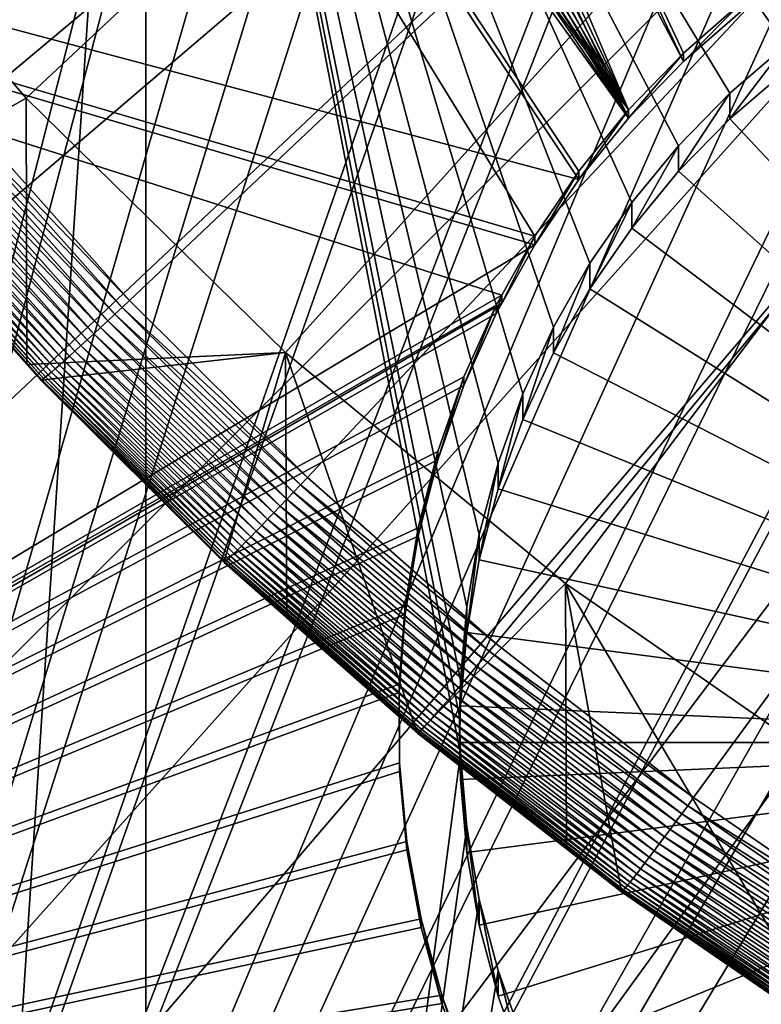
# Model space of a CAD drawing. Extents: x -226 to 68, y -640 to 2.
# Drawn here: x -88 to -85, y -544 to -540 of the extents above; entities that cross this region are included whole.
import ezdxf

# ---------------------------------------------------------------- set-up
doc = ezdxf.new("R2010")
doc.units = 0
doc.header["$MEASUREMENT"] = 0
for name, color, linetype in [('L3', 7, 'Continuous'), ('L4', 7, 'Continuous'), ('L5', 7, 'Continuous'), ('L6', 7, 'Continuous'), ('L7', 7, 'Continuous')]:
    doc.layers.add(name, color=color, linetype=linetype)

msp = doc.modelspace()

# ---------------------------------------------------------------- linework, layer by layer
at = {"layer": 'L3', "color": 250}
for points in [[(-91.26847, -554.5313, 1031.553), (-73.60048, -499.4119, 1029.628), (-74.39858, -499.3651, 1029.626)], [(-74.39858, -499.3651, 1029.626), (-75.36002, -499.3829, 1029.627), (-91.26847, -554.5313, 1031.553)], [(-91.26847, -554.5313, 1031.553), (-75.36002, -499.3829, 1029.627), (-76.70691, -499.4077, 1029.628)], [(-91.26847, -554.5313, 1031.553), (-76.70691, -499.4077, 1029.628), (-77.11906, -499.4471, 1029.629)], [(-91.26847, -554.5313, 1031.553), (-72.09395, -499.5001, 1029.631), (-73.60048, -499.4119, 1029.628)], [(-77.11906, -499.4471, 1029.629), (-78.87241, -499.6148, 1029.635), (-91.26847, -554.5313, 1031.553)], [(-71.84418, -499.5341, 1029.632), (-72.09395, -499.5001, 1029.631), (-91.26847, -554.5313, 1031.553)], [(-91.26847, -554.5313, 1031.553), (-70.09894, -499.7719, 1029.64), (-71.84418, -499.5341, 1029.632)], [(-91.26847, -554.5313, 1031.553), (-78.87241, -499.6148, 1029.635), (-79.00493, -499.6275, 1029.635)], [(-91.26847, -554.5313, 1031.553), (-79.00493, -499.6275, 1029.635), (-80.60893, -499.9066, 1029.645)], [(-91.26847, -554.5313, 1031.553), (-69.80652, -499.8118, 1029.642), (-70.09894, -499.7719, 1029.64)], [(-68.37343, -500.1208, 1029.652), (-69.80652, -499.8118, 1029.642), (-91.26847, -554.5313, 1031.553)], [(-80.60893, -499.9066, 1029.645), (-81.27949, -500.0232, 1029.649), (-91.26847, -554.5313, 1031.553)], [(-91.26847, -554.5313, 1031.553), (-81.27949, -500.0232, 1029.649), (-82.32651, -500.2897, 1029.658)], [(-91.26847, -554.5313, 1031.553), (-67.5498, -500.2983, 1029.659), (-68.37343, -500.1208, 1029.652)], [(-91.26847, -554.5313, 1031.553), (-82.32651, -500.2897, 1029.658), (-83.51658, -500.5926, 1029.669)], [(-91.26847, -554.5313, 1031.553), (-66.6695, -500.5603, 1029.668), (-67.5498, -500.2983, 1029.659)], [(-65.33732, -500.9568, 1029.682), (-66.6695, -500.5603, 1029.668), (-91.26847, -554.5313, 1031.553)], [(-83.51658, -500.5926, 1029.669), (-84.02151, -500.7634, 1029.675), (-91.26847, -554.5313, 1031.553)], [(-91.26847, -554.5313, 1031.553), (-84.02151, -500.7634, 1029.675), (-85.70338, -501.3322, 1029.695)], [(-91.26847, -554.5313, 1031.553), (-64.99081, -501.0898, 1029.686), (-65.33732, -500.9568, 1029.682)], [(-91.26847, -554.5313, 1031.553), (-63.34636, -501.7204, 1029.708), (-64.99081, -501.0898, 1029.686)], [(-91.26847, -554.5313, 1031.553), (-85.70338, -501.3322, 1029.695), (-87.31026, -502.0174, 1029.719)], [(-91.26847, -554.5313, 1031.553), (-63.18184, -501.7835, 1029.711), (-63.34636, -501.7204, 1029.708)], [(-61.7501, -502.4631, 1029.734), (-63.18184, -501.7835, 1029.711), (-91.26847, -554.5313, 1031.553)], [(-87.31026, -502.0174, 1029.719), (-87.82674, -502.2377, 1029.727), (-91.26847, -554.5313, 1031.553)], [(-91.26847, -554.5313, 1031.553), (-61.09657, -502.7733, 1029.745), (-61.7501, -502.4631, 1029.734)], [(-91.26847, -554.5313, 1031.553), (-60.19632, -503.2889, 1029.763), (-61.09657, -502.7733, 1029.745)], [(-59.09342, -503.9205, 1029.785), (-60.19632, -503.2889, 1029.763), (-91.26847, -554.5313, 1031.553)], [(-91.26847, -554.5313, 1031.553), (-58.6883, -504.1959, 1029.795), (-59.09342, -503.9205, 1029.785)], [(-91.26847, -554.5313, 1031.553), (-57.23197, -505.186, 1029.829), (-58.6883, -504.1959, 1029.795)], [(-57.18462, -505.2181, 1029.831), (-57.23197, -505.186, 1029.829), (-91.26847, -554.5313, 1031.553)], [(-91.26847, -554.5313, 1031.553), (-55.85355, -506.2814, 1029.868), (-57.18462, -505.2181, 1029.831)], [(-91.26847, -554.5313, 1031.553), (-55.38128, -506.6587, 1029.881), (-55.85355, -506.2814, 1029.868)], [(-54.53609, -507.4477, 1029.908), (-55.38128, -506.6587, 1029.881), (-91.26847, -554.5313, 1031.553)], [(-53.69412, -508.2335, 1029.936), (-54.53609, -507.4477, 1029.908), (-91.26847, -554.5313, 1031.553)], [(-91.26847, -554.5313, 1031.553), (-53.28235, -508.682, 1029.951), (-53.69412, -508.2335, 1029.936)], [(-91.26847, -554.5313, 1031.553), (-52.13319, -509.9334, 1029.995), (-53.28235, -508.682, 1029.951)], [(-52.09506, -509.9819, 1029.997), (-52.13319, -509.9334, 1029.995), (-91.26847, -554.5313, 1031.553)], [(-91.26847, -554.5313, 1031.553), (-51.00743, -511.3665, 1030.045), (-52.09506, -509.9819, 1029.997)], [(-91.26847, -554.5313, 1031.553), (-50.70755, -511.7482, 1030.059), (-51.00743, -511.3665, 1030.045)], [(-49.99942, -512.8084, 1030.096), (-50.70755, -511.7482, 1030.059), (-91.26847, -554.5313, 1031.553)], [(-49.42591, -513.6671, 1030.126), (-49.99942, -512.8084, 1030.096), (-91.26847, -554.5313, 1031.553)], [(-91.26847, -554.5313, 1031.553), (-49.06945, -514.3015, 1030.148), (-49.42591, -513.6671, 1030.126)], [(-91.26847, -554.5313, 1031.553), (-48.29556, -515.679, 1030.196), (-49.06945, -514.3015, 1030.148)], [(-48.21954, -515.8427, 1030.202), (-48.29556, -515.679, 1030.196), (-91.26847, -554.5313, 1031.553)], [(-91.26847, -554.5313, 1031.553), (-47.47785, -517.4393, 1030.257), (-48.21954, -515.8427, 1030.202)], [(-91.26847, -554.5313, 1031.553), (-47.32347, -517.7717, 1030.269), (-47.47785, -517.4393, 1030.257)], [(-46.83525, -519.0771, 1030.314), (-47.32347, -517.7717, 1030.269), (-91.26847, -554.5313, 1031.553)], [(-91.26847, -554.5313, 1031.553), (-46.51522, -519.9329, 1030.344), (-46.83525, -519.0771, 1030.314)], [(-91.26847, -554.5313, 1031.553), (-46.2806, -520.7462, 1030.373), (-46.51522, -519.9329, 1030.344)], [(-45.87569, -522.1498, 1030.422), (-46.2806, -520.7462, 1030.373), (-91.26847, -554.5313, 1031.553)], [(-91.26847, -554.5313, 1031.553), (-45.81509, -522.4429, 1030.432), (-45.87569, -522.1498, 1030.422)], [(-91.26847, -554.5313, 1031.553), (-45.45873, -524.1668, 1030.492), (-45.81509, -522.4429, 1030.432)], [(-91.26847, -554.5313, 1031.553), (-45.40863, -524.4092, 1030.501), (-45.45873, -524.1668, 1030.492)], [(-45.21729, -525.9097, 1030.553), (-45.40863, -524.4092, 1030.501), (-91.26847, -554.5313, 1031.553)], [(-91.26847, -554.5313, 1031.553), (-45.11678, -526.698, 1030.581), (-45.21729, -525.9097, 1030.553)], [(-91.26847, -554.5313, 1031.553), (-45.06871, -527.6622, 1030.614), (-45.11678, -526.698, 1030.581)], [(-45.00191, -529.0022, 1030.661), (-45.06871, -527.6622, 1030.614), (-91.26847, -554.5313, 1031.553)], [(-91.26847, -554.5313, 1031.553), (-45.0133, -529.4204, 1030.676), (-45.00191, -529.0022, 1030.661)], [(-91.26847, -554.5313, 1031.553), (-45.06119, -531.18, 1030.737), (-45.0133, -529.4204, 1030.676)], [(-75, -529.634, 1022.278), (-181.7963, -546.9957, 1022.884), (-182.8848, -537.8817, 1022.566)], [(-179.9383, -555.9846, 1023.198), (-181.7963, -546.9957, 1022.884), (-75, -529.634, 1022.278)], [(-75, -529.634, 1022.278), (-177.3242, -564.7836, 1023.505), (-179.9383, -555.9846, 1023.198)], [(-75, -529.634, 1022.278), (-173.9728, -573.3294, 1023.804), (-177.3242, -564.7836, 1023.505)], [(-169.9084, -581.5604, 1024.091), (-173.9728, -573.3294, 1023.804), (-75, -529.634, 1022.278)], [(-75, -529.634, 1022.278), (-165.1601, -589.4172, 1024.366), (-169.9084, -581.5604, 1024.091)], [(-75, -529.634, 1022.278), (-159.7623, -596.8432, 1024.625), (-165.1601, -589.4172, 1024.366)], [(-153.7537, -603.7851, 1024.867), (-159.7623, -596.8432, 1024.625), (-75, -529.634, 1022.278)], [(-75, -529.634, 1022.278), (-147.1777, -610.1927, 1025.091), (-153.7537, -603.7851, 1024.867)], [(-75, -529.634, 1022.278), (-140.0817, -616.0198, 1025.295), (-147.1777, -610.1927, 1025.091)], [(-132.5167, -621.2246, 1025.476), (-140.0817, -616.0198, 1025.295), (-75, -529.634, 1022.278)], [(-75, -529.634, 1022.278), (-124.5373, -625.7694, 1025.635), (-132.5167, -621.2246, 1025.476)], [(-75, -529.634, 1022.278), (-116.2011, -629.6216, 1025.77), (-124.5373, -625.7694, 1025.635)], [(-107.5679, -632.7533, 1025.879), (-116.2011, -629.6216, 1025.77), (-75, -529.634, 1022.278)], [(-75, -529.634, 1022.278), (-98.70014, -635.1421, 1025.962), (-107.5679, -632.7533, 1025.879)], [(-75, -529.634, 1022.278), (-89.66159, -636.7707, 1026.019), (-98.70014, -635.1421, 1025.962)], [(-80.5174, -637.6274, 1026.049), (-89.66159, -636.7707, 1026.019), (-75, -529.634, 1022.278)], [(-45.06469, -531.3087, 1030.742), (-45.06119, -531.18, 1030.737), (-91.26847, -554.5313, 1031.553)], [(-91.26847, -554.5313, 1031.553), (-45.23443, -532.9313, 1030.798), (-45.06469, -531.3087, 1030.742)], [(-45.30474, -533.6034, 1030.822), (-45.23443, -532.9313, 1030.798), (-91.26847, -554.5313, 1031.553)], [(-91.26847, -554.5313, 1031.553), (-45.5002, -534.6699, 1030.859), (-45.30474, -533.6034, 1030.822)], [(-91.26847, -554.5313, 1031.553), (-45.72064, -535.8729, 1030.901), (-45.5002, -534.6699, 1030.859)], [(-45.85783, -536.3922, 1030.919), (-45.72064, -535.8729, 1030.901), (-91.26847, -554.5313, 1031.553)], [(-91.26847, -554.5313, 1031.553), (-46.30994, -538.1036, 1030.979), (-45.85783, -536.3922, 1030.919)], [(-91.26847, -554.5313, 1031.553), (-46.88591, -539.7567, 1031.037), (-46.30994, -538.1036, 1030.979)], [(-47.06911, -540.2825, 1031.055), (-46.88591, -539.7567, 1031.037), (-91.26847, -554.5313, 1031.553)], [(-91.26847, -554.5313, 1031.553), (-47.55131, -541.3851, 1031.093), (-47.06911, -540.2825, 1031.055)], [(-47.99372, -542.3966, 1031.129), (-47.55131, -541.3851, 1031.093), (-91.26847, -554.5313, 1031.553)], [(-91.26847, -554.5313, 1031.553), (-48.3021, -542.9757, 1031.149), (-47.99372, -542.3966, 1031.129)], [(-91.26847, -554.5313, 1031.553), (-49.07817, -544.4332, 1031.2), (-48.3021, -542.9757, 1031.149)]]:
    msp.add_3dface(points, dxfattribs=at)
at = {"layer": 'L4', "color": 250}
for points in [[(-166.7164, -537.1619, 1013.535), (-165.8673, -544.3313, 1013.786), (-75, -529.9481, 1013.283)], [(-75, -529.9481, 1013.283), (-165.8673, -544.3313, 1013.786), (-164.458, -551.412, 1014.033)], [(-75, -529.9481, 1013.283), (-164.458, -551.412, 1014.033), (-162.4972, -558.3603, 1014.276)], [(-162.4972, -558.3603, 1014.276), (-159.9969, -565.1335, 1014.512), (-75, -529.9481, 1013.283)], [(-75, -529.9481, 1013.283), (-159.9969, -565.1335, 1014.512), (-156.9726, -571.6898, 1014.741)], [(-75, -529.9481, 1013.283), (-156.9726, -571.6898, 1014.741), (-153.4429, -577.9887, 1014.961)], [(-153.4429, -577.9887, 1014.961), (-149.4296, -583.9913, 1015.171), (-75, -529.9481, 1013.283)], [(-75, -529.9481, 1013.283), (-149.4296, -583.9913, 1015.171), (-144.9573, -589.6609, 1015.369)], [(-75, -529.9481, 1013.283), (-144.9573, -589.6609, 1015.369), (-140.0538, -594.9622, 1015.554)], [(-140.0538, -594.9622, 1015.554), (-134.7492, -599.8628, 1015.725), (-75, -529.9481, 1013.283)], [(-75, -529.9481, 1013.283), (-134.7492, -599.8628, 1015.725), (-129.0762, -604.3323, 1015.881)], [(-75, -529.9481, 1013.283), (-129.0762, -604.3323, 1015.881), (-123.0699, -608.3432, 1016.021)], [(-123.0699, -608.3432, 1016.021), (-116.7671, -611.8708, 1016.144), (-75, -529.9481, 1013.283)], [(-75, -529.9481, 1013.283), (-116.7671, -611.8708, 1016.144), (-110.2069, -614.8932, 1016.25)], [(-75, -529.9481, 1013.283), (-110.2069, -614.8932, 1016.25), (-103.4296, -617.3919, 1016.337)], [(-103.4296, -617.3919, 1016.337), (-96.47697, -619.3516, 1016.406), (-75, -529.9481, 1013.283)], [(-75, -529.9481, 1013.283), (-96.47697, -619.3516, 1016.406), (-89.39197, -620.76, 1016.455)], [(-75, -529.9481, 1013.283), (-89.39197, -620.76, 1016.455), (-82.21824, -621.6086, 1016.484)], [(-87.28366, -536.5266, 1011.012), (-87.28366, -552.9305, 1011.585), (-88.36015, -552.9305, 1011.585)], [(-87.28366, -536.5266, 1011.012), (-88.36015, -552.9305, 1011.585), (-88.36015, -536.5266, 1011.012)], [(-84.89372, -540.4659, 1011.149), (-85.10436, -540.681, 1011.157), (-87.28366, -536.5266, 1011.012)], [(-87.28366, -536.5266, 1011.012), (-85.10436, -540.681, 1011.157), (-85.29573, -540.9134, 1011.165)], [(-85.29573, -540.9134, 1011.165), (-85.46639, -541.1614, 1011.174), (-87.28366, -536.5266, 1011.012)], [(-87.28366, -536.5266, 1011.012), (-85.46639, -541.1614, 1011.174), (-85.6151, -541.4231, 1011.183)], [(-87.28366, -536.5266, 1011.012), (-85.6151, -541.4231, 1011.183), (-85.74074, -541.6966, 1011.192)], [(-87.28366, -536.5266, 1011.012), (-84.42095, -540.0938, 1011.136), (-84.66535, -540.2697, 1011.142)], [(-87.28366, -536.5266, 1011.012), (-84.66535, -540.2697, 1011.142), (-84.89372, -540.4659, 1011.149)], [(-85.74074, -541.6966, 1011.192), (-85.84239, -541.9799, 1011.202), (-87.28366, -536.5266, 1011.012)], [(-87.28366, -536.5266, 1011.012), (-85.84239, -541.9799, 1011.202), (-85.91928, -542.2709, 1011.212)], [(-87.28366, -536.5266, 1011.012), (-85.91928, -542.2709, 1011.212), (-85.97087, -542.5674, 1011.223)], [(-85.97087, -542.5674, 1011.223), (-85.99676, -542.8673, 1011.233), (-87.28366, -536.5266, 1011.012)], [(-87.28366, -536.5266, 1011.012), (-85.99676, -542.8673, 1011.233), (-86, -543.0178, 1011.238)], [(-87.28366, -536.5266, 1011.012), (-86, -543.0178, 1011.238), (-85.99676, -543.1683, 1011.244)], [(-85.99676, -543.1683, 1011.244), (-87.28366, -552.9305, 1011.585), (-87.28366, -536.5266, 1011.012)], [(-84.89372, -540.5706, 1008.151), (-84.89372, -540.4659, 1011.149), (-84.66535, -540.2697, 1011.142)], [(-84.89372, -540.5706, 1008.151), (-84.66535, -540.2697, 1011.142), (-84.66535, -540.3744, 1008.144)], [(-84.89372, -540.5706, 1008.151), (-84.66535, -540.3744, 1008.144), (-82.5, -543.1225, 1008.24)], [(-85.10436, -540.7857, 1008.159), (-85.10436, -540.681, 1011.157), (-84.89372, -540.4659, 1011.149)], [(-85.10436, -540.7857, 1008.159), (-84.89372, -540.4659, 1011.149), (-84.89372, -540.5706, 1008.151)], [(-82.5, -543.1225, 1008.24), (-85.10436, -540.7857, 1008.159), (-84.89372, -540.5706, 1008.151)], [(-85.29573, -541.0181, 1008.167), (-85.29573, -540.9134, 1011.165), (-85.10436, -540.681, 1011.157)], [(-85.29573, -541.0181, 1008.167), (-85.10436, -540.681, 1011.157), (-85.10436, -540.7857, 1008.159)], [(-82.5, -543.1225, 1008.24), (-85.29573, -541.0181, 1008.167), (-85.10436, -540.7857, 1008.159)], [(-85.46639, -541.2661, 1008.175), (-85.46639, -541.1614, 1011.174), (-85.29573, -540.9134, 1011.165)], [(-85.46639, -541.2661, 1008.175), (-85.29573, -540.9134, 1011.165), (-85.29573, -541.0181, 1008.167)], [(-85.46639, -541.2661, 1008.175), (-85.29573, -541.0181, 1008.167), (-82.5, -543.1225, 1008.24)], [(-85.6151, -541.5278, 1008.185), (-85.6151, -541.4231, 1011.183), (-85.46639, -541.1614, 1011.174)], [(-85.6151, -541.5278, 1008.185), (-85.46639, -541.1614, 1011.174), (-85.46639, -541.2661, 1008.175)], [(-82.5, -543.1225, 1008.24), (-85.6151, -541.5278, 1008.185), (-85.46639, -541.2661, 1008.175)], [(-85.74074, -541.8013, 1008.194), (-85.74074, -541.6966, 1011.192), (-85.6151, -541.4231, 1011.183)], [(-85.74074, -541.8013, 1008.194), (-85.6151, -541.4231, 1011.183), (-85.6151, -541.5278, 1008.185)], [(-82.5, -543.1225, 1008.24), (-85.74074, -541.8013, 1008.194), (-85.6151, -541.5278, 1008.185)], [(-85.84239, -542.0846, 1008.204), (-85.84239, -541.9799, 1011.202), (-85.74074, -541.6966, 1011.192)], [(-85.84239, -542.0846, 1008.204), (-85.74074, -541.6966, 1011.192), (-85.74074, -541.8013, 1008.194)], [(-85.84239, -542.0846, 1008.204), (-85.74074, -541.8013, 1008.194), (-82.5, -543.1225, 1008.24)], [(-85.91928, -542.3756, 1008.214), (-85.91928, -542.2709, 1011.212), (-85.84239, -541.9799, 1011.202)], [(-85.91928, -542.3756, 1008.214), (-85.84239, -541.9799, 1011.202), (-85.84239, -542.0846, 1008.204)], [(-82.5, -543.1225, 1008.24), (-85.91928, -542.3756, 1008.214), (-85.84239, -542.0846, 1008.204)], [(-85.97087, -542.6722, 1008.224), (-85.97087, -542.5674, 1011.223), (-85.91928, -542.2709, 1011.212)], [(-85.97087, -542.6722, 1008.224), (-85.91928, -542.2709, 1011.212), (-85.91928, -542.3756, 1008.214)], [(-82.5, -543.1225, 1008.24), (-85.97087, -542.6722, 1008.224), (-85.91928, -542.3756, 1008.214)], [(-85.99676, -542.972, 1008.235), (-85.99676, -542.8673, 1011.233), (-85.97087, -542.5674, 1011.223)], [(-85.99676, -542.972, 1008.235), (-85.97087, -542.5674, 1011.223), (-85.97087, -542.6722, 1008.224)], [(-85.99676, -542.972, 1008.235), (-85.97087, -542.6722, 1008.224), (-82.5, -543.1225, 1008.24)], [(-86, -543.0178, 1011.238), (-85.99676, -542.8673, 1011.233), (-85.99676, -542.972, 1008.235)], [(-86, -543.1225, 1008.24), (-86, -543.0178, 1011.238), (-85.99676, -542.972, 1008.235)], [(-86, -543.1225, 1008.24), (-85.99676, -542.972, 1008.235), (-82.5, -543.1225, 1008.24)], [(-86, -543.1225, 1008.24), (-85.99676, -543.1683, 1011.244), (-86, -543.0178, 1011.238)], [(-85.99676, -543.273, 1008.245), (-85.99676, -543.1683, 1011.244), (-86, -543.1225, 1008.24)], [(-86, -543.1225, 1008.24), (-82.5, -543.1225, 1008.24), (-85.99676, -543.273, 1008.245)], [(-82.5, -543.1225, 1008.24), (-85.97087, -543.5728, 1008.256), (-85.99676, -543.273, 1008.245)], [(-82.5, -543.1225, 1008.24), (-85.91928, -543.8694, 1008.266), (-85.97087, -543.5728, 1008.256)], [(-85.84239, -544.1604, 1008.276), (-85.91928, -543.8694, 1008.266), (-82.5, -543.1225, 1008.24)], [(-82.5, -543.1225, 1008.24), (-85.74074, -544.4437, 1008.286), (-85.84239, -544.1604, 1008.276)], [(-82.5, -543.1225, 1008.24), (-85.6151, -544.7172, 1008.296), (-85.74074, -544.4437, 1008.286)], [(-85.46639, -544.9789, 1008.305), (-85.6151, -544.7172, 1008.296), (-82.5, -543.1225, 1008.24)], [(-82.5, -543.1225, 1008.24), (-85.29573, -545.2269, 1008.314), (-85.46639, -544.9789, 1008.305)], [(-82.5, -543.1225, 1008.24), (-85.10436, -545.4593, 1008.322), (-85.29573, -545.2269, 1008.314)], [(-84.89372, -545.6744, 1008.329), (-85.10436, -545.4593, 1008.322), (-82.5, -543.1225, 1008.24)], [(-82.5, -543.1225, 1008.24), (-84.66535, -545.8706, 1008.336), (-84.89372, -545.6744, 1008.329)], [(-85.99676, -543.1683, 1011.244), (-85.97087, -543.4681, 1011.254), (-87.28366, -552.9305, 1011.585)], [(-85.97087, -543.5728, 1008.256), (-85.97087, -543.4681, 1011.254), (-85.99676, -543.1683, 1011.244)], [(-85.97087, -543.5728, 1008.256), (-85.99676, -543.1683, 1011.244), (-85.99676, -543.273, 1008.245)], [(-87.28366, -552.9305, 1011.585), (-85.97087, -543.4681, 1011.254), (-85.91928, -543.7647, 1011.264)], [(-85.91928, -543.8694, 1008.266), (-85.91928, -543.7647, 1011.264), (-85.97087, -543.4681, 1011.254)], [(-85.91928, -543.8694, 1008.266), (-85.97087, -543.4681, 1011.254), (-85.97087, -543.5728, 1008.256)], [(-87.28366, -552.9305, 1011.585), (-85.91928, -543.7647, 1011.264), (-85.84239, -544.0556, 1011.275)], [(-85.84239, -544.1604, 1008.276), (-85.84239, -544.0556, 1011.275), (-85.91928, -543.7647, 1011.264)], [(-85.84239, -544.1604, 1008.276), (-85.91928, -543.7647, 1011.264), (-85.91928, -543.8694, 1008.266)], [(-87.28366, -552.9305, 1011.585), (-85.84239, -544.0556, 1011.275), (-85.74074, -544.3389, 1011.285)], [(-85.74074, -544.4437, 1008.286), (-85.74074, -544.3389, 1011.285), (-85.84239, -544.0556, 1011.275)], [(-85.74074, -544.4437, 1008.286), (-85.84239, -544.0556, 1011.275), (-85.84239, -544.1604, 1008.276)]]:
    msp.add_3dface(points, dxfattribs=at)
at = {"layer": 'L5', "color": 7}
for points in [[(-85.30828, -540.5341, 1011.152), (-88.3384, -533.3951, 1010.902), (-88.63355, -533.5253, 1010.907)], [(-85.08425, -540.3021, 1011.144), (-88.3384, -533.3951, 1010.902), (-85.30828, -540.5341, 1011.152)], [(-85.08425, -540.3021, 1011.144), (-84.84109, -540.0901, 1011.136), (-88.3384, -533.3951, 1010.902)], [(-85.08425, -540.337, 1010.144), (-88.63355, -533.5603, 1009.907), (-88.3384, -533.43, 1009.903)], [(-85.08425, -540.337, 1010.144), (-88.3384, -533.43, 1009.903), (-84.84109, -540.125, 1010.137)], [(-85.30828, -540.5341, 1011.152), (-88.63355, -533.5253, 1010.907), (-88.93881, -533.6298, 1010.911)], [(-85.30828, -540.5691, 1010.152), (-88.93881, -533.6648, 1009.911), (-88.63355, -533.5603, 1009.907)], [(-85.30828, -540.5691, 1010.152), (-88.63355, -533.5603, 1009.907), (-85.08425, -540.337, 1010.144)], [(-88.93881, -533.6298, 1010.911), (-89.25193, -533.7077, 1010.913), (-85.30828, -540.5341, 1011.152)], [(-89.25193, -533.7426, 1009.914), (-88.93881, -533.6648, 1009.911), (-85.30828, -540.5691, 1010.152)], [(-85.30828, -540.5341, 1011.152), (-89.25193, -533.7077, 1010.913), (-89.57059, -533.7584, 1010.915)], [(-85.30828, -540.5341, 1011.152), (-89.57059, -533.7584, 1010.915), (-89.89242, -533.7815, 1010.916)], [(-89.25193, -533.7426, 1009.914), (-85.30828, -540.5691, 1010.152), (-89.57059, -533.7933, 1009.916)], [(-97.01052, -537.7256, 1011.054), (-85.69247, -541.0516, 1011.17), (-90.16807, -533.7775, 1010.916)], [(-90.16807, -533.8125, 1009.916), (-85.51153, -540.8195, 1010.161), (-97.01052, -537.7605, 1010.054)], [(-89.89242, -533.7815, 1010.916), (-90.16807, -533.7775, 1010.916), (-85.30828, -540.5341, 1011.152)], [(-90.16807, -533.7775, 1010.916), (-85.69247, -541.0516, 1011.17), (-85.51153, -540.7846, 1011.16)], [(-90.16807, -533.7775, 1010.916), (-85.51153, -540.7846, 1011.16), (-85.30828, -540.5341, 1011.152)], [(-89.89242, -533.8164, 1009.916), (-85.30828, -540.5691, 1010.152), (-90.16807, -533.8125, 1009.916)], [(-90.16807, -533.8125, 1009.916), (-85.30828, -540.5691, 1010.152), (-85.51153, -540.8195, 1010.161)], [(-89.57059, -533.7933, 1009.916), (-85.30828, -540.5691, 1010.152), (-89.89242, -533.8164, 1009.916)], [(-85.82687, -541.2921, 1011.178), (-85.69247, -541.0516, 1011.17), (-97.01052, -537.7256, 1011.054)], [(-85.82687, -541.2921, 1011.178), (-97.01052, -537.7256, 1011.054), (-92.66931, -545.2402, 1011.316)], [(-97.01052, -537.7605, 1010.054), (-85.51153, -540.8195, 1010.161), (-85.69247, -541.0865, 1010.17)], [(-97.01052, -537.7605, 1010.054), (-85.69247, -541.0865, 1010.17), (-92.66931, -545.2752, 1010.317)], [(-84.84109, -540.125, 1010.137), (-84.84109, -540.0901, 1011.136), (-85.08425, -540.337, 1010.144)], [(-85.08425, -540.337, 1010.144), (-84.84109, -540.0901, 1011.136), (-85.08425, -540.3021, 1011.144)], [(-85.08425, -540.337, 1010.144), (-85.08425, -540.3021, 1011.144), (-85.30828, -540.5691, 1010.152)], [(-85.30828, -540.5691, 1010.152), (-85.08425, -540.3021, 1011.144), (-85.30828, -540.5341, 1011.152)], [(-85.30828, -540.5691, 1010.152), (-85.30828, -540.5341, 1011.152), (-85.51153, -540.8195, 1010.161)], [(-85.51153, -540.8195, 1010.161), (-85.30828, -540.5341, 1011.152), (-85.51153, -540.7846, 1011.16)], [(-85.51153, -540.8195, 1010.161), (-85.51153, -540.7846, 1011.16), (-85.69247, -541.0865, 1010.17)], [(-85.69247, -541.0865, 1010.17), (-85.51153, -540.7846, 1011.16), (-85.69247, -541.0516, 1011.17)], [(-85.69247, -541.0865, 1010.17), (-85.69247, -541.0516, 1011.17), (-85.82687, -541.3271, 1010.179)], [(-85.82687, -541.3271, 1010.179), (-85.69247, -541.0516, 1011.17), (-85.82687, -541.2921, 1011.178)], [(-92.66931, -545.2752, 1010.317), (-85.69247, -541.0865, 1010.17), (-85.82687, -541.3271, 1010.179)], [(-92.66931, -545.2402, 1011.316), (-85.84978, -541.3331, 1011.18), (-85.82687, -541.2921, 1011.178)], [(-85.82687, -541.3271, 1010.179), (-85.82687, -541.2921, 1011.178), (-85.84978, -541.3681, 1010.18)], [(-85.84978, -541.3681, 1010.18), (-85.82687, -541.2921, 1011.178), (-85.84978, -541.3331, 1011.18)], [(-92.66931, -545.2752, 1010.317), (-85.82687, -541.3271, 1010.179), (-85.84978, -541.3681, 1010.18)], [(-92.66931, -545.2402, 1011.316), (-85.98229, -541.6272, 1011.19), (-85.84978, -541.3331, 1011.18)], [(-85.84978, -541.3681, 1010.18), (-85.84978, -541.3331, 1011.18), (-85.98229, -541.6621, 1010.19)], [(-85.98229, -541.6621, 1010.19), (-85.84978, -541.3331, 1011.18), (-85.98229, -541.6272, 1011.19)], [(-85.84978, -541.3681, 1010.18), (-85.98229, -541.6621, 1010.19), (-92.66931, -545.2752, 1010.317)], [(-86.08902, -541.9315, 1011.2), (-85.98229, -541.6272, 1011.19), (-92.66931, -545.2402, 1011.316)], [(-85.98229, -541.6621, 1010.19), (-85.98229, -541.6272, 1011.19), (-86.08902, -541.9664, 1010.201)], [(-86.08902, -541.9664, 1010.201), (-85.98229, -541.6272, 1011.19), (-86.08902, -541.9315, 1011.2)], [(-92.66931, -545.2752, 1010.317), (-85.98229, -541.6621, 1010.19), (-86.08902, -541.9664, 1010.201)], [(-92.66931, -545.2402, 1011.316), (-86.16917, -542.2438, 1011.211), (-86.08902, -541.9315, 1011.2)], [(-86.08902, -541.9664, 1010.201), (-86.08902, -541.9315, 1011.2), (-86.16917, -542.2788, 1010.212)], [(-86.16917, -542.2788, 1010.212), (-86.08902, -541.9315, 1011.2), (-86.16917, -542.2438, 1011.211)], [(-92.66931, -545.2752, 1010.317), (-86.08902, -541.9664, 1010.201), (-86.16917, -542.2788, 1010.212)], [(-92.66931, -545.2402, 1011.316), (-86.22216, -542.5619, 1011.222), (-86.16917, -542.2438, 1011.211)], [(-86.16917, -542.2788, 1010.212), (-86.16917, -542.2438, 1011.211), (-86.22216, -542.5969, 1010.223)], [(-86.22216, -542.5969, 1010.223), (-86.16917, -542.2438, 1011.211), (-86.22216, -542.5619, 1011.222)], [(-86.16917, -542.2788, 1010.212), (-86.22216, -542.5969, 1010.223), (-92.66931, -545.2752, 1010.317)], [(-86.24759, -542.8834, 1011.234), (-86.22216, -542.5619, 1011.222), (-92.66931, -545.2402, 1011.316)], [(-86.22216, -542.5969, 1010.223), (-86.22216, -542.5619, 1011.222), (-86.24759, -542.9183, 1010.234)], [(-86.24759, -542.9183, 1010.234), (-86.22216, -542.5619, 1011.222), (-86.24759, -542.8834, 1011.234)], [(-92.66931, -545.2752, 1010.317), (-86.22216, -542.5969, 1010.223), (-86.24759, -542.9183, 1010.234)], [(-92.66931, -545.2402, 1011.316), (-86.24528, -543.2059, 1011.245), (-86.24759, -542.8834, 1011.234)], [(-92.66931, -545.2752, 1010.317), (-86.24759, -542.9183, 1010.234), (-86.24528, -543.2408, 1010.246)], [(-86.24759, -542.9183, 1010.234), (-86.24759, -542.8834, 1011.234), (-86.24528, -543.2408, 1010.246)], [(-86.24528, -543.2408, 1010.246), (-86.24759, -542.8834, 1011.234), (-86.24528, -543.2059, 1011.245)], [(-92.66931, -545.2402, 1011.316), (-86.21524, -543.5269, 1011.256), (-86.24528, -543.2059, 1011.245)], [(-86.24528, -543.2408, 1010.246), (-86.24528, -543.2059, 1011.245), (-86.21524, -543.5619, 1010.257)], [(-86.21524, -543.5619, 1010.257), (-86.24528, -543.2059, 1011.245), (-86.21524, -543.5269, 1011.256)], [(-86.24528, -543.2408, 1010.246), (-86.21524, -543.5619, 1010.257), (-92.66931, -545.2752, 1010.317)], [(-86.15768, -543.8442, 1011.267), (-86.21524, -543.5269, 1011.256), (-92.66931, -545.2402, 1011.316)], [(-92.66931, -545.2752, 1010.317), (-86.21524, -543.5619, 1010.257), (-86.15768, -543.8792, 1010.268)], [(-86.21524, -543.5619, 1010.257), (-86.21524, -543.5269, 1011.256), (-86.15768, -543.8792, 1010.268)], [(-86.15768, -543.8792, 1010.268), (-86.21524, -543.5269, 1011.256), (-86.15768, -543.8442, 1011.267)], [(-92.66931, -545.2402, 1011.316), (-86.07306, -544.1554, 1011.278), (-86.15768, -543.8442, 1011.267)], [(-86.15768, -543.8792, 1010.268), (-86.15768, -543.8442, 1011.267), (-86.07306, -544.1903, 1010.279)], [(-86.07306, -544.1903, 1010.279), (-86.15768, -543.8442, 1011.267), (-86.07306, -544.1554, 1011.278)], [(-92.66931, -545.2752, 1010.317), (-86.15768, -543.8792, 1010.268), (-86.07306, -544.1903, 1010.279)], [(-74.39189, -544.0704, 1011.275), (-80.8384, -546.3775, 1011.356), (-88.60681, -552.2724, 1011.562)], [(-74.39189, -544.0704, 1011.275), (-88.60681, -552.2724, 1011.562), (-74.0362, -544.6861, 1011.297)], [(-80.8384, -546.4124, 1010.356), (-74.39189, -544.1053, 1010.276), (-88.60681, -552.3073, 1010.562)], [(-88.60681, -552.3073, 1010.562), (-74.39189, -544.1053, 1010.276), (-74.0362, -544.721, 1010.297)], [(-92.66931, -545.2402, 1011.316), (-85.96197, -544.4582, 1011.289), (-86.07306, -544.1554, 1011.278)], [(-86.07306, -544.1903, 1010.279), (-86.07306, -544.1554, 1011.278), (-85.96197, -544.4931, 1010.289)], [(-85.96197, -544.4931, 1010.289), (-86.07306, -544.1554, 1011.278), (-85.96197, -544.4582, 1011.289)], [(-86.07306, -544.1903, 1010.279), (-85.96197, -544.4931, 1010.289), (-92.66931, -545.2752, 1010.317)]]:
    msp.add_3dface(points, dxfattribs=at)
at = {"layer": 'L6', "color": 7}
for points in [[(-75, -528.5311, 1053.859), (-88.74091, -539.3614, 1054.237), (-87.77238, -540.487, 1054.276)], [(-87.77238, -540.487, 1054.276), (-86.71182, -541.5264, 1054.313), (-75, -528.5311, 1053.859)], [(-75, -528.5311, 1053.859), (-86.71182, -541.5264, 1054.313), (-85.56689, -542.4722, 1054.346)], [(-75, -528.5311, 1053.859), (-85.56689, -542.4722, 1054.346), (-84.34581, -543.3176, 1054.375)], [(-75, -529.6392, 1022.128), (-88.03318, -540.5475, 1022.509), (-88.66844, -539.7412, 1022.481)], [(-87.35038, -541.3141, 1022.536), (-88.03318, -540.5475, 1022.509), (-75, -529.6392, 1022.128)], [(-75, -529.6392, 1022.128), (-86.62251, -542.038, 1022.561), (-87.35038, -541.3141, 1022.536)], [(-75, -529.6392, 1022.128), (-85.85223, -542.7167, 1022.585), (-86.62251, -542.038, 1022.561)], [(-85.04234, -543.3477, 1022.607), (-85.85223, -542.7167, 1022.585), (-75, -529.6392, 1022.128)], [(-75, -529.6392, 1022.128), (-84.19582, -543.9286, 1022.627), (-85.04234, -543.3477, 1022.607)], [(-88.41651, -540.8509, 1023.02), (-87.77238, -540.487, 1054.276), (-88.74091, -539.3614, 1054.237)], [(-87.7706, -541.576, 1023.045), (-87.77238, -540.487, 1054.276), (-88.41651, -540.8509, 1023.02)], [(-87.7706, -541.576, 1023.045), (-86.71182, -541.5264, 1054.313), (-87.77238, -540.487, 1054.276)], [(-88.09628, -540.6001, 1022.518), (-88.06484, -540.574, 1022.512), (-87.38037, -541.3424, 1022.539)], [(-88.06484, -540.574, 1022.512), (-88.03318, -540.5475, 1022.509), (-87.35038, -541.3141, 1022.536)], [(-88.06484, -540.574, 1022.512), (-87.35038, -541.3141, 1022.536), (-87.38037, -541.3424, 1022.539)], [(-88.12729, -540.6258, 1022.527), (-88.09628, -540.6001, 1022.518), (-87.41017, -541.3703, 1022.545)], [(-88.09628, -540.6001, 1022.518), (-87.38037, -541.3424, 1022.539), (-87.41017, -541.3703, 1022.545)], [(-88.18717, -540.6749, 1022.556), (-88.15765, -540.6507, 1022.54), (-87.46833, -541.4246, 1022.567)], [(-88.15765, -540.6507, 1022.54), (-88.12729, -540.6258, 1022.527), (-87.43955, -541.3978, 1022.554)], [(-88.15765, -540.6507, 1022.54), (-87.43955, -541.3978, 1022.554), (-87.46833, -541.4246, 1022.567)], [(-88.12729, -540.6258, 1022.527), (-87.41017, -541.3703, 1022.545), (-87.43955, -541.3978, 1022.554)], [(-88.24284, -540.7202, 1022.597), (-88.21563, -540.6981, 1022.575), (-87.52327, -541.4754, 1022.602)], [(-88.21563, -540.6981, 1022.575), (-88.18717, -540.6749, 1022.556), (-87.4963, -541.4505, 1022.583)], [(-88.21563, -540.6981, 1022.575), (-87.4963, -541.4505, 1022.583), (-87.52327, -541.4754, 1022.602)], [(-88.18717, -540.6749, 1022.556), (-87.46833, -541.4246, 1022.567), (-87.4963, -541.4505, 1022.583)], [(-88.29281, -540.7602, 1022.649), (-88.26863, -540.7409, 1022.621), (-87.57349, -541.5213, 1022.649)], [(-88.26863, -540.7409, 1022.621), (-88.24284, -540.7202, 1022.597), (-87.54905, -541.499, 1022.624)], [(-88.26863, -540.7409, 1022.621), (-87.54905, -541.499, 1022.624), (-87.57349, -541.5213, 1022.649)], [(-88.24284, -540.7202, 1022.597), (-87.52327, -541.4754, 1022.602), (-87.54905, -541.499, 1022.624)], [(-88.33569, -540.794, 1022.711), (-88.31521, -540.7779, 1022.679), (-87.61763, -541.5611, 1022.706)], [(-88.31521, -540.7779, 1022.679), (-88.29281, -540.7602, 1022.649), (-87.59639, -541.542, 1022.676)], [(-88.31521, -540.7779, 1022.679), (-87.59639, -541.542, 1022.676), (-87.61763, -541.5611, 1022.706)], [(-88.29281, -540.7602, 1022.649), (-87.57349, -541.5213, 1022.649), (-87.59639, -541.542, 1022.676)], [(-88.38423, -540.8309, 1022.818), (-88.37031, -540.8205, 1022.781), (-87.66984, -541.6069, 1022.808)], [(-88.37031, -540.8205, 1022.781), (-88.3541, -540.8082, 1022.745), (-87.65447, -541.5936, 1022.772)], [(-88.37031, -540.8205, 1022.781), (-87.65447, -541.5936, 1022.772), (-87.66984, -541.6069, 1022.808)], [(-88.3541, -540.8082, 1022.745), (-88.33569, -540.794, 1022.711), (-87.63703, -541.5783, 1022.738)], [(-88.3541, -540.8082, 1022.745), (-87.63703, -541.5783, 1022.738), (-87.65447, -541.5936, 1022.772)], [(-88.33569, -540.794, 1022.711), (-87.61763, -541.5611, 1022.706), (-87.63703, -541.5783, 1022.738)], [(-87.7706, -541.576, 1023.045), (-88.41651, -540.8509, 1023.02), (-88.41521, -540.8512, 1022.979)], [(-88.41521, -540.8512, 1022.979), (-88.41129, -540.8494, 1022.938), (-87.70867, -541.6382, 1022.965)], [(-87.71238, -541.6403, 1023.006), (-87.7706, -541.576, 1023.045), (-88.41521, -540.8512, 1022.979)], [(-88.41521, -540.8512, 1022.979), (-87.70867, -541.6382, 1022.965), (-87.71238, -541.6403, 1023.006)], [(-88.41129, -540.8494, 1022.938), (-88.40478, -540.8453, 1022.897), (-87.70251, -541.6338, 1022.924)], [(-88.41129, -540.8494, 1022.938), (-87.70251, -541.6338, 1022.924), (-87.70867, -541.6382, 1022.965)], [(-88.40478, -540.8453, 1022.897), (-88.39574, -540.8392, 1022.857), (-87.69394, -541.627, 1022.885)], [(-88.40478, -540.8453, 1022.897), (-87.69394, -541.627, 1022.885), (-87.70251, -541.6338, 1022.924)], [(-88.39574, -540.8392, 1022.857), (-88.38423, -540.8309, 1022.818), (-87.68303, -541.618, 1022.846)], [(-88.39574, -540.8392, 1022.857), (-87.68303, -541.618, 1022.846), (-87.69394, -541.627, 1022.885)], [(-88.38423, -540.8309, 1022.818), (-87.66984, -541.6069, 1022.808), (-87.68303, -541.618, 1022.846)], [(-87.41017, -541.3703, 1022.545), (-87.38037, -541.3424, 1022.539), (-86.65074, -542.0681, 1022.564)], [(-87.38037, -541.3424, 1022.539), (-87.35038, -541.3141, 1022.536), (-86.62251, -542.038, 1022.561)], [(-87.38037, -541.3424, 1022.539), (-86.62251, -542.038, 1022.561), (-86.65074, -542.0681, 1022.564)], [(-87.43955, -541.3978, 1022.554), (-87.41017, -541.3703, 1022.545), (-86.67877, -542.0978, 1022.57)], [(-87.41017, -541.3703, 1022.545), (-86.65074, -542.0681, 1022.564), (-86.67877, -542.0978, 1022.57)], [(-87.4963, -541.4505, 1022.583), (-87.46833, -541.4246, 1022.567), (-86.7335, -542.1554, 1022.592)], [(-87.46833, -541.4246, 1022.567), (-87.43955, -541.3978, 1022.554), (-86.70642, -542.127, 1022.58)], [(-87.46833, -541.4246, 1022.567), (-86.70642, -542.127, 1022.58), (-86.7335, -542.1554, 1022.592)], [(-87.43955, -541.3978, 1022.554), (-86.67877, -542.0978, 1022.57), (-86.70642, -542.127, 1022.58)], [(-87.52327, -541.4754, 1022.602), (-87.4963, -541.4505, 1022.583), (-86.75982, -542.183, 1022.608)], [(-87.4963, -541.4505, 1022.583), (-86.7335, -542.1554, 1022.592), (-86.75982, -542.183, 1022.608)], [(-87.57349, -541.5213, 1022.649), (-87.54905, -541.499, 1022.624), (-86.80947, -542.2346, 1022.649)], [(-87.54905, -541.499, 1022.624), (-87.52327, -541.4754, 1022.602), (-86.7852, -542.2094, 1022.627)], [(-87.54905, -541.499, 1022.624), (-86.7852, -542.2094, 1022.627), (-86.80947, -542.2346, 1022.649)], [(-87.52327, -541.4754, 1022.602), (-86.75982, -542.183, 1022.608), (-86.7852, -542.2094, 1022.627)], [(-87.71362, -541.64, 1023.048), (-86.71182, -541.5264, 1054.313), (-87.7706, -541.576, 1023.045)], [(-87.71362, -541.64, 1023.048), (-86.96435, -542.3852, 1023.074), (-86.71182, -541.5264, 1054.313)], [(-87.61763, -541.5611, 1022.706), (-87.59639, -541.542, 1022.676), (-86.85403, -542.2804, 1022.702)], [(-87.59639, -541.542, 1022.676), (-87.57349, -541.5213, 1022.649), (-86.83247, -542.2583, 1022.674)], [(-87.59639, -541.542, 1022.676), (-86.83247, -542.2583, 1022.674), (-86.85403, -542.2804, 1022.702)], [(-87.57349, -541.5213, 1022.649), (-86.80947, -542.2346, 1022.649), (-86.83247, -542.2583, 1022.674)], [(-86.71182, -541.5264, 1054.313), (-86.96435, -542.3852, 1023.074), (-86.7072, -542.6118, 1023.081)], [(-86.71182, -541.5264, 1054.313), (-86.17141, -543.0839, 1023.098), (-85.56689, -542.4722, 1054.346)], [(-86.71182, -541.5264, 1054.313), (-86.7072, -542.6118, 1023.081), (-86.17141, -543.0839, 1023.098)], [(-87.71238, -541.6403, 1023.006), (-87.71362, -541.64, 1023.048), (-87.7706, -541.576, 1023.045)], [(-87.65447, -541.5936, 1022.772), (-87.63703, -541.5783, 1022.738), (-86.89226, -542.3191, 1022.764)], [(-87.63703, -541.5783, 1022.738), (-87.61763, -541.5611, 1022.706), (-86.87401, -542.3006, 1022.732)], [(-87.63703, -541.5783, 1022.738), (-86.87401, -542.3006, 1022.732), (-86.89226, -542.3191, 1022.764)], [(-87.61763, -541.5611, 1022.706), (-86.85403, -542.2804, 1022.702), (-86.87401, -542.3006, 1022.732)], [(-87.70251, -541.6338, 1022.924), (-87.69394, -541.627, 1022.885), (-86.94582, -542.3712, 1022.911)], [(-87.69394, -541.627, 1022.885), (-87.68303, -541.618, 1022.846), (-86.93555, -542.3615, 1022.872)], [(-87.69394, -541.627, 1022.885), (-86.93555, -542.3615, 1022.872), (-86.94582, -542.3712, 1022.911)], [(-87.68303, -541.618, 1022.846), (-87.66984, -541.6069, 1022.808), (-86.92314, -542.3496, 1022.834)], [(-87.68303, -541.618, 1022.846), (-86.92314, -542.3496, 1022.834), (-86.93555, -542.3615, 1022.872)], [(-87.66984, -541.6069, 1022.808), (-87.65447, -541.5936, 1022.772), (-86.90868, -542.3354, 1022.798)], [(-87.66984, -541.6069, 1022.808), (-86.90868, -542.3354, 1022.798), (-86.92314, -542.3496, 1022.834)], [(-87.65447, -541.5936, 1022.772), (-86.89226, -542.3191, 1022.764), (-86.90868, -542.3354, 1022.798)], [(-86.96318, -542.3854, 1023.032), (-86.96435, -542.3852, 1023.074), (-87.71362, -541.64, 1023.048)], [(-86.96318, -542.3854, 1023.032), (-87.71362, -541.64, 1023.048), (-87.71238, -541.6403, 1023.006)], [(-87.71238, -541.6403, 1023.006), (-87.70867, -541.6382, 1022.965), (-86.95968, -542.3831, 1022.991)], [(-87.71238, -541.6403, 1023.006), (-86.95968, -542.3831, 1022.991), (-86.96318, -542.3854, 1023.032)], [(-87.70867, -541.6382, 1022.965), (-87.70251, -541.6338, 1022.924), (-86.95389, -542.3784, 1022.951)], [(-87.70867, -541.6382, 1022.965), (-86.95389, -542.3784, 1022.951), (-86.95968, -542.3831, 1022.991)], [(-87.70251, -541.6338, 1022.924), (-86.94582, -542.3712, 1022.911), (-86.95389, -542.3784, 1022.951)], [(-86.67877, -542.0978, 1022.57), (-86.65074, -542.0681, 1022.564), (-85.87858, -542.7484, 1022.588)], [(-86.65074, -542.0681, 1022.564), (-86.62251, -542.038, 1022.561), (-85.85223, -542.7167, 1022.585)], [(-86.65074, -542.0681, 1022.564), (-85.85223, -542.7167, 1022.585), (-85.87858, -542.7484, 1022.588)], [(-86.70642, -542.127, 1022.58), (-86.67877, -542.0978, 1022.57), (-85.90476, -542.7797, 1022.594)], [(-86.67877, -542.0978, 1022.57), (-85.87858, -542.7484, 1022.588), (-85.90476, -542.7797, 1022.594)], [(-86.7335, -542.1554, 1022.592), (-86.70642, -542.127, 1022.58), (-85.93058, -542.8106, 1022.603)], [(-86.70642, -542.127, 1022.58), (-85.90476, -542.7797, 1022.594), (-85.93058, -542.8106, 1022.603)], [(-86.7852, -542.2094, 1022.627), (-86.75982, -542.183, 1022.608), (-85.98044, -542.8697, 1022.632)], [(-86.75982, -542.183, 1022.608), (-86.7335, -542.1554, 1022.592), (-85.95587, -542.8407, 1022.616)], [(-86.75982, -542.183, 1022.608), (-85.95587, -542.8407, 1022.616), (-85.98044, -542.8697, 1022.632)], [(-86.7335, -542.1554, 1022.592), (-85.93058, -542.8106, 1022.603), (-85.95587, -542.8407, 1022.616)], [(-86.80947, -542.2346, 1022.649), (-86.7852, -542.2094, 1022.627), (-86.00414, -542.8976, 1022.651)], [(-86.7852, -542.2094, 1022.627), (-85.98044, -542.8697, 1022.632), (-86.00414, -542.8976, 1022.651)], [(-86.85403, -542.2804, 1022.702), (-86.83247, -542.2583, 1022.674), (-86.04827, -542.9493, 1022.698)], [(-86.83247, -542.2583, 1022.674), (-86.80947, -542.2346, 1022.649), (-86.0268, -542.9242, 1022.673)], [(-86.83247, -542.2583, 1022.674), (-86.0268, -542.9242, 1022.673), (-86.04827, -542.9493, 1022.698)], [(-86.80947, -542.2346, 1022.649), (-86.00414, -542.8976, 1022.651), (-86.0268, -542.9242, 1022.673)], [(-86.89226, -542.3191, 1022.764), (-86.87401, -542.3006, 1022.732), (-86.08706, -542.9941, 1022.756)], [(-86.87401, -542.3006, 1022.732), (-86.85403, -542.2804, 1022.702), (-86.0684, -542.9726, 1022.726)], [(-86.87401, -542.3006, 1022.732), (-86.0684, -542.9726, 1022.726), (-86.08706, -542.9941, 1022.756)], [(-86.85403, -542.2804, 1022.702), (-86.04827, -542.9493, 1022.698), (-86.0684, -542.9726, 1022.726)], [(-86.93555, -542.3615, 1022.872), (-86.92314, -542.3496, 1022.834), (-86.13294, -543.0458, 1022.859)], [(-86.92314, -542.3496, 1022.834), (-86.90868, -542.3354, 1022.798), (-86.11944, -543.0308, 1022.822)], [(-86.92314, -542.3496, 1022.834), (-86.11944, -543.0308, 1022.822), (-86.13294, -543.0458, 1022.859)], [(-86.90868, -542.3354, 1022.798), (-86.89226, -542.3191, 1022.764), (-86.1041, -543.0135, 1022.788)], [(-86.90868, -542.3354, 1022.798), (-86.1041, -543.0135, 1022.788), (-86.11944, -543.0308, 1022.822)], [(-86.89226, -542.3191, 1022.764), (-86.08706, -542.9941, 1022.756), (-86.1041, -543.0135, 1022.788)], [(-86.7072, -542.6118, 1023.081), (-86.96435, -542.3852, 1023.074), (-86.96318, -542.3854, 1023.032)], [(-86.96318, -542.3854, 1023.032), (-86.95968, -542.3831, 1022.991), (-86.16705, -543.0815, 1023.015)], [(-86.7072, -542.6118, 1023.081), (-86.96318, -542.3854, 1023.032), (-86.17032, -543.084, 1023.057)], [(-86.96318, -542.3854, 1023.032), (-86.16705, -543.0815, 1023.015), (-86.17032, -543.084, 1023.057)], [(-86.95968, -542.3831, 1022.991), (-86.95389, -542.3784, 1022.951), (-86.16164, -543.0764, 1022.975)], [(-86.95968, -542.3831, 1022.991), (-86.16164, -543.0764, 1022.975), (-86.16705, -543.0815, 1023.015)], [(-86.95389, -542.3784, 1022.951), (-86.94582, -542.3712, 1022.911), (-86.15411, -543.0687, 1022.935)], [(-86.95389, -542.3784, 1022.951), (-86.15411, -543.0687, 1022.935), (-86.16164, -543.0764, 1022.975)], [(-86.94582, -542.3712, 1022.911), (-86.93555, -542.3615, 1022.872), (-86.14452, -543.0585, 1022.896)], [(-86.94582, -542.3712, 1022.911), (-86.14452, -543.0585, 1022.896), (-86.15411, -543.0687, 1022.935)], [(-86.93555, -542.3615, 1022.872), (-86.13294, -543.0458, 1022.859), (-86.14452, -543.0585, 1022.896)], [(-85.56689, -542.4722, 1054.346), (-86.17141, -543.0839, 1023.098), (-85.56301, -543.5579, 1023.114)], [(-84.46629, -544.3315, 1023.142), (-84.34581, -543.3176, 1054.375), (-85.56689, -542.4722, 1054.346)], [(-84.46629, -544.3315, 1023.142), (-85.56689, -542.4722, 1054.346), (-85.33771, -543.7334, 1023.121)], [(-85.56689, -542.4722, 1054.346), (-85.56301, -543.5579, 1023.114), (-85.33771, -543.7334, 1023.121)], [(-86.17032, -543.084, 1023.057), (-86.17141, -543.0839, 1023.098), (-86.7072, -542.6118, 1023.081)], [(-85.87858, -542.7484, 1022.588), (-85.85223, -542.7167, 1022.585), (-85.04234, -543.3477, 1022.607)], [(-85.90476, -542.7797, 1022.594), (-85.87858, -542.7484, 1022.588), (-85.06674, -543.3809, 1022.61)], [(-85.87858, -542.7484, 1022.588), (-85.04234, -543.3477, 1022.607), (-85.06674, -543.3809, 1022.61)], [(-85.93058, -542.8106, 1022.603), (-85.90476, -542.7797, 1022.594), (-85.09096, -543.4138, 1022.616)], [(-85.90476, -542.7797, 1022.594), (-85.06674, -543.3809, 1022.61), (-85.09096, -543.4138, 1022.616)], [(-85.95587, -542.8407, 1022.616), (-85.93058, -542.8106, 1022.603), (-85.11485, -543.4461, 1022.626)], [(-85.93058, -542.8106, 1022.603), (-85.09096, -543.4138, 1022.616), (-85.11485, -543.4461, 1022.626)], [(-86.00414, -542.8976, 1022.651), (-85.98044, -542.8697, 1022.632), (-85.16099, -543.5082, 1022.655)], [(-85.98044, -542.8697, 1022.632), (-85.95587, -542.8407, 1022.616), (-85.13825, -543.4777, 1022.638)], [(-85.98044, -542.8697, 1022.632), (-85.13825, -543.4777, 1022.638), (-85.16099, -543.5082, 1022.655)], [(-85.95587, -542.8407, 1022.616), (-85.11485, -543.4461, 1022.626), (-85.13825, -543.4777, 1022.638)], [(-86.0268, -542.9242, 1022.673), (-86.00414, -542.8976, 1022.651), (-85.18292, -543.5375, 1022.674)], [(-86.00414, -542.8976, 1022.651), (-85.16099, -543.5082, 1022.655), (-85.18292, -543.5375, 1022.674)], [(-86.0684, -542.9726, 1022.726), (-86.04827, -542.9493, 1022.698), (-85.22376, -543.5917, 1022.721)], [(-86.04827, -542.9493, 1022.698), (-86.0268, -542.9242, 1022.673), (-85.20389, -543.5654, 1022.696)], [(-86.04827, -542.9493, 1022.698), (-85.20389, -543.5654, 1022.696), (-85.22376, -543.5917, 1022.721)], [(-86.0268, -542.9242, 1022.673), (-85.18292, -543.5375, 1022.674), (-85.20389, -543.5654, 1022.696)], [(-86.1041, -543.0135, 1022.788), (-86.08706, -542.9941, 1022.756), (-85.25965, -543.6387, 1022.779)], [(-86.08706, -542.9941, 1022.756), (-86.0684, -542.9726, 1022.726), (-85.24239, -543.6161, 1022.748)], [(-86.08706, -542.9941, 1022.756), (-85.24239, -543.6161, 1022.748), (-85.25965, -543.6387, 1022.779)], [(-86.0684, -542.9726, 1022.726), (-85.22376, -543.5917, 1022.721), (-85.24239, -543.6161, 1022.748)], [(-86.13294, -543.0458, 1022.859), (-86.11944, -543.0308, 1022.822), (-85.28961, -543.6773, 1022.845)], [(-86.11944, -543.0308, 1022.822), (-86.1041, -543.0135, 1022.788), (-85.27543, -543.6592, 1022.811)], [(-86.11944, -543.0308, 1022.822), (-85.27543, -543.6592, 1022.811), (-85.28961, -543.6773, 1022.845)], [(-86.1041, -543.0135, 1022.788), (-85.25965, -543.6387, 1022.779), (-85.27543, -543.6592, 1022.811)], [(-86.16705, -543.0815, 1023.015), (-86.16164, -543.0764, 1022.975), (-85.32867, -543.7254, 1022.997)], [(-86.16164, -543.0764, 1022.975), (-86.15411, -543.0687, 1022.935), (-85.3217, -543.7173, 1022.958)], [(-86.16164, -543.0764, 1022.975), (-85.3217, -543.7173, 1022.958), (-85.32867, -543.7254, 1022.997)], [(-86.15411, -543.0687, 1022.935), (-86.14452, -543.0585, 1022.896), (-85.31283, -543.7065, 1022.919)], [(-86.15411, -543.0687, 1022.935), (-85.31283, -543.7065, 1022.919), (-85.3217, -543.7173, 1022.958)], [(-86.14452, -543.0585, 1022.896), (-86.13294, -543.0458, 1022.859), (-85.30211, -543.6931, 1022.881)], [(-86.14452, -543.0585, 1022.896), (-85.30211, -543.6931, 1022.881), (-85.31283, -543.7065, 1022.919)], [(-86.13294, -543.0458, 1022.859), (-85.28961, -543.6773, 1022.845), (-85.30211, -543.6931, 1022.881)], [(-86.17032, -543.084, 1023.057), (-85.56301, -543.5579, 1023.114), (-86.17141, -543.0839, 1023.098)], [(-86.17032, -543.084, 1023.057), (-86.16705, -543.0815, 1023.015), (-85.33368, -543.7308, 1023.038)], [(-85.3367, -543.7335, 1023.079), (-85.56301, -543.5579, 1023.114), (-86.17032, -543.084, 1023.057)], [(-86.17032, -543.084, 1023.057), (-85.33368, -543.7308, 1023.038), (-85.3367, -543.7335, 1023.079)], [(-86.16705, -543.0815, 1023.015), (-85.32867, -543.7254, 1022.997), (-85.33368, -543.7308, 1023.038)], [(-85.06674, -543.3809, 1022.61), (-85.04234, -543.3477, 1022.607), (-84.19582, -543.9286, 1022.627)], [(-85.09096, -543.4138, 1022.616), (-85.06674, -543.3809, 1022.61), (-84.21816, -543.9633, 1022.63)], [(-85.06674, -543.3809, 1022.61), (-84.19582, -543.9286, 1022.627), (-84.21816, -543.9633, 1022.63)], [(-85.11485, -543.4461, 1022.626), (-85.09096, -543.4138, 1022.616), (-84.24034, -543.9976, 1022.636)], [(-85.09096, -543.4138, 1022.616), (-84.21816, -543.9633, 1022.63), (-84.24034, -543.9976, 1022.636)], [(-85.16099, -543.5082, 1022.655), (-85.13825, -543.4777, 1022.638), (-84.28364, -544.0642, 1022.659)], [(-85.13825, -543.4777, 1022.638), (-85.11485, -543.4461, 1022.626), (-84.26221, -544.0313, 1022.646)], [(-85.13825, -543.4777, 1022.638), (-84.26221, -544.0313, 1022.646), (-84.28364, -544.0642, 1022.659)], [(-85.11485, -543.4461, 1022.626), (-84.24034, -543.9976, 1022.636), (-84.26221, -544.0313, 1022.646)], [(-85.18292, -543.5375, 1022.674), (-85.16099, -543.5082, 1022.655), (-84.30447, -544.096, 1022.675)], [(-85.16099, -543.5082, 1022.655), (-84.28364, -544.0642, 1022.659), (-84.30447, -544.096, 1022.675)], [(-85.3367, -543.7335, 1023.079), (-85.33771, -543.7334, 1023.121), (-85.56301, -543.5579, 1023.114)], [(-85.20389, -543.5654, 1022.696), (-85.18292, -543.5375, 1022.674), (-84.32455, -544.1266, 1022.694)], [(-85.18292, -543.5375, 1022.674), (-84.30447, -544.096, 1022.675), (-84.32455, -544.1266, 1022.694)], [(-85.24239, -543.6161, 1022.748), (-85.22376, -543.5917, 1022.721), (-84.36195, -544.1831, 1022.742)], [(-85.22376, -543.5917, 1022.721), (-85.20389, -543.5654, 1022.696), (-84.34375, -544.1557, 1022.717)], [(-85.22376, -543.5917, 1022.721), (-84.34375, -544.1557, 1022.717), (-84.36195, -544.1831, 1022.742)], [(-85.20389, -543.5654, 1022.696), (-84.32455, -544.1266, 1022.694), (-84.34375, -544.1557, 1022.717)], [(-85.27543, -543.6592, 1022.811), (-85.25965, -543.6387, 1022.779), (-84.39481, -544.2322, 1022.799)], [(-85.25965, -543.6387, 1022.779), (-85.24239, -543.6161, 1022.748), (-84.379, -544.2087, 1022.769)], [(-85.25965, -543.6387, 1022.779), (-84.379, -544.2087, 1022.769), (-84.39481, -544.2322, 1022.799)], [(-85.24239, -543.6161, 1022.748), (-84.36195, -544.1831, 1022.742), (-84.379, -544.2087, 1022.769)], [(-85.30211, -543.6931, 1022.881), (-85.28961, -543.6773, 1022.845), (-84.42225, -544.2726, 1022.866)], [(-85.28961, -543.6773, 1022.845), (-85.27543, -543.6592, 1022.811), (-84.40926, -544.2536, 1022.831)], [(-85.28961, -543.6773, 1022.845), (-84.40926, -544.2536, 1022.831), (-84.42225, -544.2726, 1022.866)], [(-85.27543, -543.6592, 1022.811), (-84.39481, -544.2322, 1022.799), (-84.40926, -544.2536, 1022.831)], [(-85.32867, -543.7254, 1022.997), (-85.3217, -543.7173, 1022.958), (-84.45163, -544.3144, 1022.978)], [(-85.3217, -543.7173, 1022.958), (-85.31283, -543.7065, 1022.919), (-84.44351, -544.3031, 1022.94)], [(-85.3217, -543.7173, 1022.958), (-84.44351, -544.3031, 1022.94), (-84.45163, -544.3144, 1022.978)], [(-85.31283, -543.7065, 1022.919), (-85.30211, -543.6931, 1022.881), (-84.43369, -544.2891, 1022.902)], [(-85.31283, -543.7065, 1022.919), (-84.43369, -544.2891, 1022.902), (-84.44351, -544.3031, 1022.94)], [(-85.30211, -543.6931, 1022.881), (-84.42225, -544.2726, 1022.866), (-84.43369, -544.2891, 1022.902)], [(-84.46536, -544.3315, 1023.1), (-84.46629, -544.3315, 1023.142), (-85.33771, -543.7334, 1023.121)], [(-84.46536, -544.3315, 1023.1), (-85.33771, -543.7334, 1023.121), (-85.3367, -543.7335, 1023.079)], [(-85.3367, -543.7335, 1023.079), (-85.33368, -543.7308, 1023.038), (-84.4626, -544.3286, 1023.059)], [(-85.3367, -543.7335, 1023.079), (-84.4626, -544.3286, 1023.059), (-84.46536, -544.3315, 1023.1)], [(-85.33368, -543.7308, 1023.038), (-85.32867, -543.7254, 1022.997), (-84.45801, -544.3229, 1023.018)], [(-85.33368, -543.7308, 1023.038), (-84.45801, -544.3229, 1023.018), (-84.4626, -544.3286, 1023.059)], [(-85.32867, -543.7254, 1022.997), (-84.45163, -544.3144, 1022.978), (-84.45801, -544.3229, 1023.018)]]:
    msp.add_3dface(points, dxfattribs=at)
at = {"layer": 'L7', "color": 7}
for points in [[(-85.74822, -534.0853, 1054.053), (-70.9874, -539.9395, 1054.257), (-71.90704, -540.222, 1054.267)], [(-71.90704, -540.222, 1054.267), (-85.2727, -534.9211, 1054.082), (-85.74822, -534.0853, 1054.053)], [(-71.90704, -540.222, 1054.267), (-84.73223, -535.7166, 1054.11), (-85.2727, -534.9211, 1054.082)]]:
    msp.add_3dface(points, dxfattribs=at)

doc.saveas('drawing.dxf')
